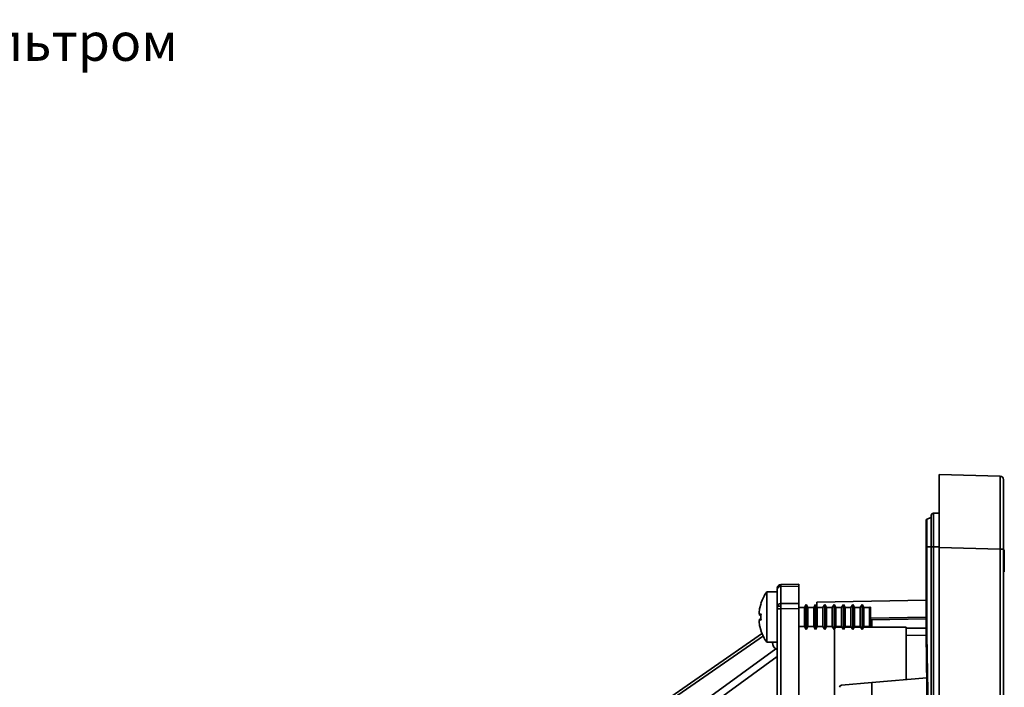
# Model space of a CAD drawing. Units: millimetres. Extents: x 325 to 699, y 80 to 536.
# Drawn here: x 557 to 695, y 443 to 536 of the extents above; entities that cross this region are included whole.
import ezdxf

# ---------------------------------------------------------------- set-up
doc = ezdxf.new("R2010")
doc.units = ezdxf.units.MM
doc.styles.add('SLDTEXTSTYLE0', font='verdana.ttf')

msp = doc.modelspace()

# ---------------------------------------------------------------- linework, layer by layer
at = {"color": 7, "linetype": 'Continuous', "lineweight": 35}
for p, q in [((694.25, 472.47), (685.74, 472.69)), ((684.64, 466.67), (684.04, 466.46)), ((684.64, 466.98), (684.64, 462.58)), ((684.94, 467.28), (684.94, 462.58)), ((684.94, 467.28), (685.74, 467.28)), ((684.04, 462.58), (683.94, 462.58)), ((683.94, 462.58), (683.94, 450.28)), ((684.04, 462.58), (684.04, 450.28)), ((684.64, 462.58), (684.04, 462.58)), ((684.64, 462.58), (684.94, 462.58)), ((684.64, 462.58), (684.64, 277.98)), ((684.94, 277.98), (684.94, 462.58)), ((685.74, 462.49), (694.25, 462.27)), ((685.74, 277.88), (685.74, 462.49)), ((694.25, 462.27), (694.25, 278.11)), ((694.74, 462.27), (694.25, 462.27)), ((694.74, 462.27), (694.74, 278.11)), ((694.84, 462.15), (694.84, 459.09)), ((694.74, 459.09), (694.84, 459.09)), ((694.84, 458.43), (694.74, 458.43)), ((694.84, 458.35), (694.74, 458.35)), ((663.14, 456.69), (663.14, 454.3)), ((666.14, 457.38), (663.63, 457.33)), ((663.63, 457.04), (666.14, 457.08)), ((663.63, 454.65), (663.63, 457.04)), ((666.14, 457.08), (666.14, 457.38)), ((666.14, 454.67), (666.14, 457.08)), ((663.14, 456.28), (661.67, 456.28)), ((661.67, 456.28), (661.67, 449.28)), ((668.64, 454.87), (683.94, 455.14)), ((660.66, 453.94), (660.6, 453.38)), ((660.87, 454.69), (660.66, 453.94)), ((663.14, 454.14), (663.14, 454.3)), ((663.14, 453.92), (663.14, 454.3)), ((663.14, 453.94), (663.14, 454.14)), ((663.63, 453.94), (663.14, 453.94)), ((663.14, 453.94), (663.14, 286.61)), ((666.14, 454.67), (663.63, 454.65)), ((663.63, 453.94), (666.14, 453.96)), ((663.63, 286.61), (663.63, 453.94)), ((666.14, 453.96), (666.14, 454.67)), ((666.92, 454.1), (666.14, 454.1)), ((666.14, 286.59), (666.14, 453.96)), ((667.17, 454.53), (666.92, 454.1)), ((666.92, 451.46), (666.92, 454.1)), ((667.42, 454.1), (667.17, 454.53)), ((667.17, 451.03), (667.17, 454.53)), ((668.22, 454.1), (667.42, 454.1)), ((667.42, 451.46), (667.42, 454.1)), ((668.47, 454.53), (668.22, 454.1)), ((668.22, 451.46), (668.22, 454.1)), ((668.72, 454.1), (668.47, 454.53)), ((668.47, 451.03), (668.47, 454.53)), ((668.64, 454.23), (668.64, 454.87)), ((669.52, 454.1), (668.72, 454.1)), ((668.72, 451.46), (668.72, 454.1)), ((669.77, 454.53), (669.52, 454.1)), ((669.52, 451.46), (669.52, 454.1)), ((670.02, 454.1), (669.77, 454.53)), ((669.77, 451.03), (669.77, 454.53)), ((670.82, 454.1), (670.02, 454.1)), ((670.02, 451.46), (670.02, 454.1)), ((671.07, 454.53), (670.82, 454.1)), ((670.82, 451.46), (670.82, 454.1)), ((671.32, 454.1), (671.07, 454.53)), ((671.07, 451.03), (671.07, 454.53)), ((672.12, 454.1), (671.32, 454.1)), ((671.32, 451.46), (671.32, 454.1)), ((672.37, 454.53), (672.12, 454.1)), ((672.12, 451.46), (672.12, 454.1)), ((672.62, 454.1), (672.37, 454.53)), ((672.37, 451.03), (672.37, 454.53)), ((673.42, 454.1), (672.62, 454.1)), ((672.62, 451.46), (672.62, 454.1)), ((673.67, 454.53), (673.42, 454.1)), ((673.42, 451.46), (673.42, 454.1)), ((673.92, 454.1), (673.67, 454.53)), ((673.67, 451.03), (673.67, 454.53)), ((674.72, 454.1), (673.92, 454.1)), ((673.92, 451.46), (673.92, 454.1)), ((674.97, 454.53), (674.72, 454.1)), ((674.72, 451.46), (674.72, 454.1)), ((675.22, 454.1), (674.97, 454.53)), ((674.97, 451.03), (674.97, 454.53)), ((676.02, 454.1), (675.22, 454.1)), ((675.22, 451.46), (675.22, 454.1)), ((676.09, 454.21), (676.02, 454.1)), ((676.02, 451.46), (676.02, 454.1)), ((676.14, 454.18), (676.09, 454.21)), ((676.09, 451.34), (676.09, 454.21)), ((676.14, 451.38), (676.14, 454.18)), ((660.6, 453.38), (660.66, 453.05)), ((660.66, 452.5), (660.6, 452.17)), ((660.66, 453.05), (660.87, 453.22)), ((660.86, 453.03), (660.66, 453.05)), ((660.66, 452.5), (660.86, 452.52)), ((660.87, 452.33), (660.66, 452.5)), ((676.14, 452.41), (676.34, 452.41)), ((683.94, 452.54), (676.34, 452.41)), ((676.34, 452.41), (676.34, 451.36)), ((660.6, 452.17), (660.66, 451.61)), ((660.66, 451.61), (660.87, 450.86)), ((666.14, 451.46), (666.92, 451.46)), ((666.92, 451.46), (667.17, 451.03)), ((667.17, 451.03), (667.42, 451.46)), ((667.42, 451.46), (668.22, 451.46)), ((668.22, 451.46), (668.47, 451.03)), ((668.47, 451.03), (668.72, 451.46)), ((668.72, 451.46), (669.52, 451.46)), ((669.52, 451.46), (669.77, 451.03)), ((669.77, 451.03), (670.02, 451.46)), ((670.02, 451.46), (670.82, 451.46)), ((670.82, 451.46), (671.07, 451.03)), ((671.07, 451.03), (671.32, 451.46)), ((671.14, 438.78), (671.14, 451.15)), ((672.18, 451.36), (671.26, 451.36)), ((671.32, 451.46), (672.12, 451.46)), ((671.84, 451.46), (671.84, 451.36)), ((672.12, 451.46), (672.37, 451.03)), ((672.37, 451.03), (672.62, 451.46)), ((673.48, 451.36), (672.56, 451.36)), ((672.62, 451.46), (673.42, 451.46)), ((673.42, 451.46), (673.67, 451.03)), ((673.67, 451.03), (673.92, 451.46)), ((674.78, 451.36), (673.86, 451.36)), ((673.92, 451.46), (674.72, 451.46)), ((674.72, 451.46), (674.97, 451.03)), ((674.97, 451.03), (675.22, 451.46)), ((676.08, 451.36), (675.16, 451.36)), ((675.22, 451.46), (676.02, 451.46)), ((676.02, 451.46), (676.09, 451.34)), ((676.09, 451.34), (676.14, 451.38)), ((681.14, 451.36), (676.11, 451.36)), ((681.14, 444.05), (681.14, 451.36)), ((633.4, 431.37), (661.08, 450.52)), ((683.94, 450.22), (681.14, 450.24)), ((684.44, 415.28), (683.94, 450.28)), ((683.94, 450.28), (684.04, 450.28)), ((684.04, 450.28), (684.64, 415.28)), ((661.67, 449.28), (663.14, 449.28)), ((663.14, 448.26), (662.95, 448.34)), ((663.14, 447.28), (633.4, 425.66)), ((676.34, 443.63), (684.03, 444.31)), ((672.11, 443.26), (676.34, 443.63)), ((676.34, 443.63), (676.34, 438.78))]:
    msp.add_line(p, q, dxfattribs=at)
at = {"color": 8, "linetype": 'Continuous', "lineweight": 35}
for p, q in [((684.94, 462.58), (685.74, 462.58)), ((683.94, 452.74), (676.14, 452.6)), ((672.11, 451.36), (672.11, 451.46)), ((683.94, 451.22), (681.14, 451.24))]:
    msp.add_line(p, q, dxfattribs=at)
at = {"color": 7, "linetype": 'Continuous', "lineweight": 35, "flags": 128}
for points in [[(663.14, 454.14), (663.15, 454.17), (663.18, 454.21), (663.22, 454.24), (663.28, 454.27), (663.36, 454.29), (663.44, 454.31), (663.53, 454.32), (663.63, 454.33)], [(633.12, 426.65), (648.04, 437.5), (662.95, 448.34)]]:
    msp.add_lwpolyline(points, dxfattribs=at)
at = {"color": 8, "linetype": 'Continuous', "lineweight": 35, "flags": 128}
msp.add_lwpolyline([(661.19, 450.15), (648.03, 441.04), (633.12, 430.73)], dxfattribs=at)
at = {"color": 7, "linetype": 'Continuous', "lineweight": 35}
for centre, radius, start, end in [((694.24, 471.97), 0.5, 0, 88.5), ((684.94, 466.98), 0.3, 90, 180), ((663.64, 456.83), 0.5, 91, 180), ((663.62, 456.78), 0.481, 88.9277, 177.7055), ((663.57, 456.6), 0.443, 82.7008, 168.7814), ((664.43, 457.28), 0.801, 176.1895, 181.6343), ((686.32, 457.3), 22.69, 180.1088, 180.6558), ((666.54, 452.78), 6, 144.3147, 161.3182), ((663.57, 454.21), 0.443, 82.7019, 168.7803), ((696.11, 454.34), 32.48, 179.4586, 180.0309), ((716.42, 454.33), 52.79, 180.0087, 180.4241), ((666.54, 452.78), 6, 198.6738, 215.6853), ((672.14, 442.97), 0.3, 95, 180)]:
    msp.add_arc(centre, radius, start, end, dxfattribs=at)
for points, knots in [([(685.74, 472.69), (685.74, 472.65), (685.74, 472.57), (685.74, 471.93), (685.74, 470.99), (685.74, 469.74), (685.74, 468.25), (685.74, 466.5), (685.74, 464.56), (685.74, 463.19), (685.74, 462.49)], [0, 0, 0, 0, 0.130132, 0.25684, 0.380128, 0.5, 0.619869, 0.743155, 0.869864, 1, 1, 1, 1]), ([(694.25, 462.27), (694.25, 462.96), (694.26, 464.34), (694.26, 466.28), (694.26, 468.02), (694.26, 469.52), (694.26, 470.76), (694.26, 471.71), (694.26, 472.34), (694.25, 472.42), (694.25, 472.47)], [0, 0, 0, 0, 0.13013, 0.256838, 0.380126, 0.5, 0.61987, 0.743158, 0.869866, 1, 1, 1, 1]), ([(694.74, 471.97), (694.74, 471.93), (694.74, 471.86), (694.74, 471.28), (694.74, 470.38), (694.74, 469.17), (694.74, 467.7), (694.74, 466), (694.74, 464.17), (694.74, 462.9), (694.74, 462.27)], [0, 0, 0, 0, 0.123787, 0.25, 0.376213, 0.5, 0.623787, 0.75, 0.876213, 1, 1, 1, 1]), ([(684.04, 466.46), (684.03, 466.46), (684, 466.44), (683.97, 466.41), (683.94, 466.37), (683.94, 466.34), (683.94, 466.32)], [0, 0, 0, 0, 0.2499999, 0.4999855, 0.7499938, 1, 1, 1, 1]), ([(683.94, 466.32), (683.94, 466.26), (683.94, 466.15), (683.94, 465.29), (683.94, 464.05), (683.94, 463.07), (683.94, 462.58)], [0, 0, 0, 0, 0.250002, 0.500003, 0.750003, 1, 1, 1, 1]), ([(684.04, 466.46), (684.04, 466.4), (684.04, 466.29), (684.04, 465.39), (684.04, 464.1), (684.04, 463.08), (684.04, 462.58)], [0, 0, 0, 0, 0.250001, 0.500001, 0.75, 1, 1, 1, 1]), ([(662.95, 448.34), (662.79, 448.47), (662.53, 448.67), (662.49, 449.11), (662.47, 449.28)], [0, 0, 0, 0, 0.61698, 1, 1, 1, 1])]:
    msp.add_open_spline(points, degree=3, knots=knots, dxfattribs=at)
msp.add_open_spline([(660.87, 453.22), (660.86, 453.07), (660.85, 452.78), (660.86, 452.48), (660.87, 452.33)], degree=3, dxfattribs=at)

# ---------------------------------------------------------------- texts
at = {"color": 0, "linetype": 'Continuous', "lineweight": 0, "insert": (536.51, 535.74), "char_height": 5.2917, "attachment_point": 2, "style": 'SLDTEXTSTYLE0'}
msp.add_mtext('Вентилятор с фильтром', dxfattribs=at)

doc.saveas('drawing.dxf')
